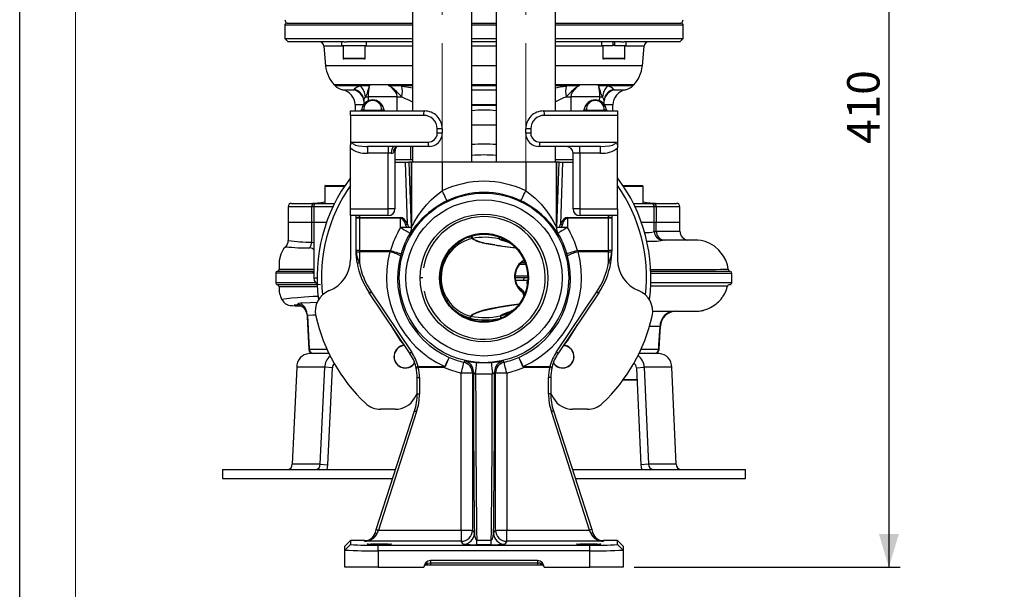
# Model space of a CAD drawing. Units: millimetres. Extents: x 0 to 420, y -1 to 297.
# Drawn here: x 0 to 88, y 69 to 120 of the extents above; entities that cross this region are included whole.
import ezdxf

# ---------------------------------------------------------------- set-up
doc = ezdxf.new("R2010")
doc.units = ezdxf.units.MM
doc.linetypes.add('CENTERX2', pattern=[20.32, 12.7, -2.54, 2.54, -2.54])
doc.layers.add('CARTIGLIO', color=5, linetype='Continuous')
doc.layers.add('TESTO', color=7, linetype='Continuous')
doc.styles.add('SLDTEXTSTYLE1', font='TXT', dxfattribs={"width": 0.7})
doc.dimstyles.new('SLDDIMSTYLE1', dxfattribs={"dimtxt": 2.910417, "dimasz": 3, "dimexe": 0, "dimexo": 0.0625, "dimgap": 0.727604, "dimtad": 1, "dimdec": 0, "dimlfac": 5, "dimrnd": 1e-09, "dimzin": 12, "dimdsep": 46, "dimtxsty": 'SLDTEXTSTYLE1', "dimsah": 1, "dimcen": 0.09, "dimadec": 0, "dimazin": 3, "dimtfac": 1, "dimtdec": 0, "dimtofl": 0, "dimtmove": 0, "dimatfit": 3, "dimfxl": 0, "dimfrac": 2, "dimtolj": 1, "dimtzin": 12, "dimarcsym": 0})

# ---------------------------------------------------------------- blocks, each defined once
blk = doc.blocks.new('_D_7')
at = {"layer": 'TESTO'}
for p, q in [((87.475, 152.61), (77.103, 152.61)), ((78.103, 152.61), (78.103, 70.61)), ((55.221, 70.61), (79.103, 70.61))]:
    blk.add_line(p, q, dxfattribs=at)
for points in [[(78.103, 152.61), (77.203, 149.61), (79.003, 149.61)], [(78.103, 70.61), (79.003, 73.61), (77.203, 73.61)]]:
    blk.add_solid(points, dxfattribs=at)
at = {"layer": 'TESTO', "insert": (74.352, 108.659), "char_height": 2.9104, "attachment_point": 1, "rotation": 90, "style": 'SLDTEXTSTYLE1'}
blk.add_mtext('410', dxfattribs=at)

msp = doc.modelspace()

# ---------------------------------------------------------------- linework, layer by layer
at = {"color": 7, "linetype": 'Continuous', "lineweight": 25}
for p, q in [((35.301, 171.828), (35.301, 111.61)), ((48.141, 111.61), (48.141, 171.829)), ((40.641, 107.01), (40.641, 171.61)), ((42.801, 171.61), (42.801, 107.01)), ((24.021, 119.51), (35.301, 119.51)), ((40.641, 119.51), (42.801, 119.51)), ((48.141, 119.51), (59.421, 119.51)), ((23.821, 119.31), (23.821, 118.11)), ((59.621, 118.11), (59.621, 119.31)), ((23.821, 118.11), (24.121, 117.81)), ((23.821, 118.11), (35.301, 118.11)), ((29.168, 117.81), (24.121, 117.81)), ((28.946, 117.49), (28.946, 117.81)), ((29.168, 117.81), (29.385, 117.81)), ((35.301, 117.81), (29.385, 117.81)), ((31.163, 117.49), (31.163, 117.81)), ((40.641, 118.11), (42.801, 118.11)), ((42.801, 117.81), (40.641, 117.81)), ((48.141, 118.11), (54.378, 118.11)), ((54.058, 117.81), (48.141, 117.81)), ((52.278, 117.81), (52.278, 117.49)), ((53.308, 117.81), (53.308, 117.49)), ((53.468, 117.49), (53.468, 117.81)), ((54.057, 117.81), (54.274, 117.81)), ((59.321, 117.81), (54.274, 117.81)), ((54.378, 118.11), (59.621, 118.11)), ((54.498, 117.49), (54.498, 117.81)), ((59.321, 117.81), (59.621, 118.11)), ((27.337, 117.445), (27.492, 115.666)), ((28.946, 117.49), (31.163, 117.49)), ((29.053, 117.49), (29.053, 116.35)), ((31.053, 116.35), (31.053, 117.49)), ((52.278, 117.49), (53.308, 117.49)), ((52.388, 117.49), (52.388, 116.35)), ((53.468, 117.49), (53.308, 117.49)), ((53.468, 117.49), (54.498, 117.49)), ((54.388, 116.35), (54.388, 117.49)), ((55.949, 115.666), (56.105, 117.445)), ((30.993, 116.29), (29.113, 116.29)), ((52.535, 116.29), (52.448, 116.29)), ((54.328, 116.29), (52.535, 116.29)), ((30.054, 113.525), (30.07, 113.559)), ((53.371, 113.559), (53.388, 113.525)), ((30.927, 112.523), (30.936, 112.22)), ((33.924, 112.892), (31.316, 112.892)), ((31.721, 112.551), (31.721, 112.61)), ((52.125, 112.892), (49.517, 112.892)), ((51.721, 112.551), (51.721, 112.61)), ((52.506, 112.224), (52.514, 112.521)), ((29.721, 111.61), (36.371, 111.61)), ((29.721, 111.21), (29.721, 111.61)), ((30.138, 112.175), (30.153, 111.61)), ((30.925, 111.61), (30.925, 111.668)), ((30.925, 111.668), (32.516, 111.668)), ((32.516, 111.61), (32.516, 111.668)), ((47.071, 111.61), (53.721, 111.61)), ((50.925, 111.61), (50.925, 111.668)), ((50.925, 111.668), (52.516, 111.668)), ((52.516, 111.61), (52.516, 111.668)), ((53.288, 111.61), (53.303, 112.175)), ((53.721, 111.61), (53.721, 111.21)), ((36.29, 111.21), (29.721, 111.21)), ((29.721, 111.21), (29.721, 108.564)), ((53.721, 111.21), (47.151, 111.21)), ((53.721, 111.21), (53.721, 108.564)), ((37.971, 110.01), (37.521, 110.01)), ((37.521, 109.61), (37.521, 110.01)), ((37.971, 110.01), (37.971, 109.61)), ((45.921, 110.01), (45.471, 110.01)), ((45.471, 109.61), (45.471, 110.01)), ((45.921, 110.01), (45.921, 109.61)), ((37.971, 109.61), (37.521, 109.61)), ((45.921, 109.61), (45.471, 109.61)), ((29.721, 108.3), (29.721, 108.564)), ((29.721, 102.81), (29.721, 108.3)), ((29.85, 108.81), (36.7, 108.81)), ((36.771, 108.41), (31.246, 108.41)), ((31.246, 108.41), (31.246, 107.81)), ((33.121, 108.41), (33.121, 107.81)), ((33.721, 108.065), (33.721, 102.81)), ((35.301, 108.41), (35.301, 107.01)), ((52.195, 108.41), (46.671, 108.41)), ((46.741, 108.81), (53.591, 108.81)), ((48.141, 107.01), (48.141, 108.41)), ((50.321, 107.81), (50.321, 108.41)), ((52.195, 107.81), (52.195, 108.41)), ((53.721, 108.564), (53.721, 108.3)), ((53.721, 102.81), (53.721, 108.3)), ((33.121, 107.81), (31.246, 107.81)), ((33.382, 107.81), (33.121, 107.81)), ((33.121, 102.81), (33.121, 107.81)), ((50.321, 107.81), (49.721, 107.81)), ((49.721, 102.81), (49.721, 107.81)), ((52.195, 107.81), (50.321, 107.81)), ((50.321, 107.81), (50.321, 102.81)), ((33.721, 107.01), (34.67, 107.01)), ((34.854, 101.431), (34.67, 107.01)), ((34.67, 107.01), (34.971, 107.01)), ((35.2, 107.01), (34.971, 107.01)), ((35.2, 101.139), (35.2, 107.01)), ((35.2, 107.01), (35.207, 107.01)), ((35.207, 107.01), (35.207, 101.139)), ((37.971, 107.01), (35.207, 107.01)), ((37.971, 107.01), (37.971, 104.437)), ((45.471, 107.01), (37.971, 107.01)), ((45.471, 107.01), (45.471, 104.437)), ((48.235, 107.01), (45.471, 107.01)), ((48.235, 101.139), (48.235, 107.01)), ((48.235, 107.01), (48.241, 107.01)), ((48.241, 107.01), (48.241, 101.139)), ((48.471, 107.01), (48.241, 107.01)), ((48.471, 107.01), (48.771, 107.01)), ((48.771, 107.01), (48.588, 101.431)), ((48.771, 107.01), (49.721, 107.01)), ((27.41, 104.83), (27.41, 103.31)), ((27.49, 104.91), (29.226, 104.91)), ((54.215, 104.91), (54.731, 104.91)), ((54.731, 104.91), (55.951, 104.91)), ((56.031, 103.31), (56.031, 104.83)), ((24.121, 103.01), (24.121, 101.61)), ((24.421, 103.31), (26.502, 103.31)), ((26.238, 101.61), (26.238, 103.01)), ((26.417, 103.01), (26.417, 101.61)), ((26.502, 103.31), (26.717, 103.31)), ((26.717, 103.31), (28.3, 103.31)), ((29.721, 102.81), (33.121, 102.81)), ((29.721, 102.21), (29.721, 102.81)), ((33.721, 102.81), (33.121, 102.81)), ((33.121, 102.21), (33.121, 102.81)), ((50.321, 102.81), (49.721, 102.81)), ((50.321, 102.81), (53.721, 102.81)), ((50.321, 102.81), (50.321, 102.21)), ((53.721, 102.81), (53.721, 102.21)), ((55.141, 103.31), (56.724, 103.31)), ((56.724, 103.31), (56.94, 103.31)), ((56.94, 103.31), (59.021, 103.31)), ((57.024, 101.61), (57.024, 103.01)), ((57.204, 103.01), (57.204, 101.61)), ((59.321, 101.61), (59.321, 103.01)), ((33.121, 102.21), (29.721, 102.21)), ((29.721, 102.21), (29.721, 98.26)), ((30.221, 101.97), (30.221, 102.21)), ((30.221, 99.068), (30.221, 101.97)), ((30.521, 101.97), (30.221, 101.97)), ((30.521, 102.048), (34.22, 102.048)), ((30.521, 102.048), (30.521, 101.97)), ((30.521, 101.97), (30.521, 99.068)), ((34.22, 101.97), (30.521, 101.97)), ((34.22, 102.048), (34.22, 101.97)), ((34.22, 101.139), (34.22, 101.97)), ((49.222, 101.97), (49.222, 102.048)), ((49.222, 102.048), (52.921, 102.048)), ((49.222, 101.97), (49.222, 101.139)), ((52.921, 101.97), (49.222, 101.97)), ((53.721, 102.21), (50.321, 102.21)), ((52.921, 101.97), (52.921, 102.048)), ((52.921, 99.068), (52.921, 101.97)), ((53.221, 101.97), (52.921, 101.97)), ((53.221, 102.21), (53.221, 101.97)), ((53.221, 101.97), (53.221, 99.068)), ((53.721, 102.21), (53.721, 98.26)), ((24.121, 101.61), (24.121, 99.974)), ((24.121, 101.61), (26.238, 101.61)), ((26.238, 99.824), (26.238, 101.61)), ((26.238, 101.61), (26.417, 101.61)), ((26.417, 101.61), (26.417, 96.61)), ((26.417, 101.61), (27.579, 101.61)), ((34.789, 101.139), (34.22, 101.139)), ((34.789, 101.139), (34.708, 101.354)), ((35.2, 101.139), (34.789, 101.139)), ((35.207, 101.139), (35.2, 101.139)), ((48.241, 101.139), (48.235, 101.139)), ((48.653, 101.139), (48.241, 101.139)), ((48.734, 101.354), (48.653, 101.139)), ((49.222, 101.139), (48.653, 101.139)), ((55.863, 101.61), (57.024, 101.61)), ((57.024, 100.799), (57.024, 101.61)), ((57.024, 101.61), (57.204, 101.61)), ((57.204, 100.81), (57.204, 101.61)), ((57.204, 101.61), (59.321, 101.61)), ((59.321, 100.81), (59.321, 101.61)), ((40.609, 100.341), (40.641, 100.348)), ((40.679, 100.152), (40.654, 100.146)), ((43.066, 100.129), (43.04, 100.135)), ((43.319, 100.059), (43.066, 100.129)), ((59.22, 100.01), (57.73, 100.01)), ((60.111, 100.01), (59.216, 100.01)), ((30.521, 99.068), (30.221, 99.068)), ((30.221, 99.012), (30.221, 99.068)), ((30.521, 99.068), (33.31, 99.068)), ((30.521, 99.068), (30.521, 98.952)), ((30.521, 98.952), (30.521, 97.975)), ((33.246, 98.952), (30.521, 98.952)), ((33.246, 98.952), (33.31, 99.068)), ((34.27, 98.787), (34.212, 98.583)), ((49.229, 98.583), (49.172, 98.787)), ((50.131, 99.068), (50.196, 98.952)), ((50.131, 99.068), (52.921, 99.068)), ((52.921, 98.952), (50.196, 98.952)), ((52.921, 98.952), (52.921, 99.068)), ((53.221, 99.068), (52.921, 99.068)), ((52.921, 97.975), (52.921, 98.952)), ((53.221, 99.068), (53.221, 99.012)), ((45.102, 98.01), (45.39, 98.01)), ((63.655, 97.384), (63.655, 97.384)), ((23.011, 97.022), (23.011, 96.197)), ((36.212, 96.61), (35.983, 96.61)), ((45.648, 96.61), (44.519, 96.61)), ((45.312, 96.41), (45.338, 96.61)), ((63.993, 96.21), (63.993, 97.016)), ((23.325, 95.81), (23.324, 95.81)), ((44.552, 96.41), (45.67, 96.41)), ((63.586, 95.86), (63.587, 95.86)), ((35.037, 89.888), (31.416, 95.257)), ((31.581, 95.345), (35.203, 89.977)), ((48.239, 89.977), (51.86, 95.345)), ((52.026, 95.257), (48.405, 89.888)), ((40.488, 92.982), (40.454, 92.99)), ((40.504, 93.183), (40.531, 93.176)), ((43.188, 93.2), (43.216, 93.207)), ((56.849, 93.61), (58.837, 93.61)), ((58.837, 93.61), (58.931, 93.61)), ((58.969, 93.61), (58.949, 93.61)), ((58.988, 93.61), (59.534, 93.61)), ((27.792, 89.81), (26.013, 89.81)), ((57.473, 89.81), (55.649, 89.81)), ((24.891, 88.578), (24.496, 79.863)), ((27.406, 88.578), (24.891, 88.578)), ((27.011, 79.863), (27.406, 88.578)), ((28.096, 88.536), (27.406, 88.578)), ((27.702, 79.821), (28.096, 88.536)), ((35.623, 88.531), (35.602, 88.619)), ((35.796, 88.644), (38.146, 88.644)), ((35.796, 88.644), (35.818, 88.575)), ((38.146, 88.575), (35.818, 88.575)), ((38.146, 88.575), (38.146, 88.644)), ((41.058, 89.013), (42.383, 89.013)), ((45.296, 88.644), (47.646, 88.644)), ((45.296, 88.644), (45.296, 88.575)), ((47.624, 88.575), (45.296, 88.575)), ((47.624, 88.575), (47.646, 88.644)), ((47.84, 88.619), (47.819, 88.531)), ((55.421, 88.536), (56.115, 88.578)), ((55.421, 88.536), (55.818, 79.821)), ((56.115, 88.578), (56.511, 79.863)), ((58.599, 88.578), (56.115, 88.578)), ((58.996, 79.863), (58.599, 88.578)), ((35.721, 87.651), (35.921, 87.651)), ((35.721, 86.196), (35.721, 87.651)), ((35.921, 87.651), (35.921, 86.196)), ((39.68, 73.947), (39.68, 88.056)), ((40.68, 88.056), (39.68, 88.056)), ((40.771, 88.175), (40.68, 88.056)), ((40.68, 88.056), (40.68, 73.947)), ((42.47, 87.964), (40.971, 87.964)), ((42.762, 88.056), (42.67, 88.175)), ((42.762, 73.947), (42.762, 88.056)), ((43.762, 88.056), (42.762, 88.056)), ((43.762, 88.056), (43.762, 73.947)), ((47.521, 86.196), (47.521, 87.651)), ((47.721, 87.651), (47.521, 87.651)), ((47.721, 87.651), (47.721, 86.196)), ((55.472, 87.41), (54.195, 87.41)), ((35.485, 85.81), (35.721, 86.217)), ((35.721, 86.196), (35.921, 86.196)), ((47.721, 86.196), (47.521, 86.196)), ((47.721, 86.217), (47.956, 85.81)), ((32.043, 74.009), (35.479, 84.661)), ((35.67, 84.6), (32.233, 73.947)), ((33.753, 84.81), (32.436, 84.81)), ((51.208, 73.947), (47.772, 84.6)), ((47.962, 84.661), (51.398, 74.009)), ((51.006, 84.81), (49.688, 84.81)), ((27.011, 79.863), (24.496, 79.863)), ((27.011, 79.863), (27.702, 79.821)), ((56.511, 79.863), (55.818, 79.821)), ((58.996, 79.863), (56.511, 79.863)), ((18.221, 79.389), (18.221, 78.589)), ((18.221, 79.389), (33.779, 79.389)), ((49.663, 79.389), (65.221, 79.389)), ((65.221, 78.589), (65.221, 79.389)), ((18.221, 78.589), (33.52, 78.589)), ((49.921, 78.589), (65.221, 78.589)), ((32.233, 73.947), (39.68, 73.947)), ((39.68, 73.947), (40.68, 73.947)), ((39.68, 73.947), (39.68, 72.948)), ((40.68, 73.947), (40.856, 73.683)), ((42.586, 73.683), (42.762, 73.947)), ((42.762, 73.947), (43.762, 73.947)), ((43.762, 72.948), (43.762, 73.947)), ((43.762, 73.947), (51.208, 73.947)), ((29.221, 72.51), (29.721, 73.01)), ((29.221, 72.164), (29.721, 72.664)), ((29.721, 73.01), (29.721, 72.664)), ((30.992, 73.01), (29.721, 73.01)), ((30.972, 72.948), (30.992, 73.01)), ((39.68, 72.948), (30.972, 72.948)), ((32.221, 72.098), (32.221, 72.598)), ((32.221, 72.598), (51.221, 72.598)), ((39.856, 72.683), (39.68, 72.948)), ((41.065, 72.644), (41.065, 73.051)), ((41.065, 73.051), (42.376, 73.051)), ((42.376, 72.644), (41.065, 72.644)), ((42.376, 72.644), (42.376, 73.051)), ((43.762, 72.948), (43.586, 72.683)), ((52.469, 72.948), (43.762, 72.948)), ((51.221, 72.098), (51.221, 72.598)), ((52.449, 73.01), (52.469, 72.948)), ((53.721, 73.01), (52.449, 73.01)), ((53.721, 72.664), (53.721, 73.01)), ((53.721, 73.01), (54.221, 72.51)), ((54.221, 72.164), (53.721, 72.664)), ((29.221, 72.164), (29.221, 72.51)), ((29.221, 70.61), (29.221, 72.164)), ((51.221, 72.098), (32.221, 72.098)), ((32.221, 72.098), (32.221, 70.61)), ((51.221, 70.61), (51.221, 72.098)), ((54.221, 72.51), (54.221, 72.164)), ((54.221, 72.164), (54.221, 70.61)), ((36.921, 70.81), (36.521, 70.81)), ((46.521, 71.21), (36.921, 71.21)), ((36.921, 71.21), (36.921, 71.01)), ((36.921, 71.01), (46.521, 71.01)), ((36.921, 71.01), (36.921, 70.81)), ((46.521, 70.81), (36.921, 70.81)), ((46.521, 71.21), (46.521, 71.01)), ((46.521, 71.01), (46.521, 70.81)), ((46.921, 70.81), (46.521, 70.81)), ((32.221, 70.61), (29.221, 70.61)), ((32.221, 70.61), (36.321, 70.61)), ((47.121, 70.61), (51.221, 70.61)), ((54.221, 70.61), (51.221, 70.61))]:
    msp.add_line(p, q, dxfattribs=at)
at = {"color": 8, "linetype": 'Continuous', "lineweight": 25}
for p, q in [((35.301, 119.31), (23.821, 119.31)), ((42.801, 119.31), (40.641, 119.31)), ((59.621, 119.31), (48.141, 119.31)), ((29.053, 117.445), (27.337, 117.445)), ((35.301, 117.445), (31.053, 117.445)), ((42.801, 117.445), (40.641, 117.445)), ((52.388, 117.445), (48.141, 117.445)), ((53.308, 117.54), (53.468, 117.54)), ((56.105, 117.445), (54.388, 117.445)), ((29.053, 116.35), (31.053, 116.35)), ((52.388, 116.35), (52.481, 116.35)), ((52.481, 116.35), (54.388, 116.35)), ((35.301, 115.666), (27.492, 115.666)), ((42.801, 115.666), (40.641, 115.666)), ((55.949, 115.666), (48.141, 115.666)), ((35.301, 113.962), (28.27, 113.962)), ((28.325, 113.902), (31.428, 113.902)), ((33.147, 113.902), (35.301, 113.902)), ((42.801, 113.962), (40.641, 113.962)), ((40.641, 113.902), (42.801, 113.902)), ((55.172, 113.962), (48.141, 113.962)), ((48.141, 113.902), (50.294, 113.902)), ((52.013, 113.902), (55.116, 113.902)), ((31.316, 112.892), (31.327, 112.517)), ((33.931, 111.61), (33.924, 112.892)), ((49.517, 112.892), (49.511, 111.61)), ((52.114, 112.525), (52.125, 112.892)), ((35.126, 107.21), (33.721, 107.21)), ((35.301, 107.218), (35.126, 107.21)), ((49.721, 107.21), (48.141, 107.21)), ((34.971, 107.01), (35.164, 101.139)), ((48.278, 101.139), (48.471, 107.01)), ((29.174, 104.83), (27.41, 104.83)), ((54.731, 104.83), (54.268, 104.83)), ((56.031, 104.83), (54.731, 104.83)), ((26.238, 103.01), (24.121, 103.01)), ((26.417, 103.01), (26.238, 103.01)), ((28.155, 103.01), (26.417, 103.01)), ((57.024, 103.01), (55.287, 103.01)), ((57.204, 103.01), (57.024, 103.01)), ((59.321, 103.01), (57.204, 103.01)), ((30.521, 102.21), (30.521, 102.048)), ((52.921, 102.048), (52.921, 102.21)), ((34.854, 101.431), (34.929, 101.139)), ((40.309, 100.245), (40.609, 100.341)), ((57.024, 100.81), (57.204, 100.81)), ((57.204, 100.81), (59.315, 100.81)), ((26.238, 99.824), (26.417, 99.768)), ((23.313, 97.41), (26.417, 97.41)), ((45.46, 97.81), (44.905, 97.81)), ((45.121, 98.098), (45.274, 98.2)), ((26.417, 97.039), (26.319, 97.022)), ((26.417, 96.61), (26.721, 96.61)), ((44.518, 96.81), (45.642, 96.81)), ((26.77, 95.81), (23.325, 95.81)), ((45.596, 96.284), (45.634, 96.284)), ((56.698, 96.21), (63.969, 96.21)), ((45.344, 95.252), (45.359, 95.165)), ((57.539, 92.246), (56.583, 92.246)), ((26.019, 90.199), (27.608, 90.199)), ((55.833, 90.199), (57.422, 90.199)), ((54.254, 87.49), (55.469, 87.49)), ((26.631, 79.392), (26.631, 79.389)), ((56.892, 79.389), (56.892, 79.392))]:
    msp.add_line(p, q, dxfattribs=at)
at = {"color": 8, "linetype": 'Continuous', "lineweight": 25, "flags": 128}
for points in [[(29.012, 113.513), (29.006, 113.513), (29.074, 113.513), (29.234, 113.513), (29.482, 113.512), (29.968, 113.512)], [(30.463, 113.371), (30.273, 113.462), (30.054, 113.525)], [(34.34, 113.841), (35.151, 113.726), (35.301, 113.701)], [(40.641, 113.513), (40.982, 113.513), (42.025, 113.513), (42.801, 113.513)], [(48.141, 113.701), (48.572, 113.77), (49.101, 113.841)], [(52.98, 113.373), (53.168, 113.462), (53.388, 113.525)], [(53.474, 113.512), (53.833, 113.512), (54.111, 113.513), (54.309, 113.513), (54.417, 113.513), (54.43, 113.513)], [(52.505, 112.521), (52.504, 112.638), (52.365, 112.888)], [(30.902, 112.17), (30.577, 112.172), (30.355, 112.173), (30.21, 112.174), (30.142, 112.175), (30.147, 112.175)], [(42.801, 112.174), (42.024, 112.175), (41.049, 112.175), (40.641, 112.174)], [(53.294, 112.175), (53.283, 112.175), (53.188, 112.174), (53.015, 112.173), (52.757, 112.171), (52.531, 112.17)], [(40.641, 110.369), (41.984, 110.364), (42.692, 110.37), (42.801, 110.369)], [(48.512, 101.139), (48.54, 101.248), (48.588, 101.431)], [(43.073, 100.297), (43.072, 100.293), (43.065, 100.258), (43.058, 100.224), (43.052, 100.195), (43.047, 100.171), (43.043, 100.152), (43.041, 100.14), (43.04, 100.135)], [(43.103, 100.285), (43.095, 100.251), (43.087, 100.218), (43.08, 100.189), (43.075, 100.164), (43.07, 100.146), (43.068, 100.134), (43.066, 100.129)], [(43.356, 100.18), (43.356, 100.178), (43.346, 100.146), (43.337, 100.117), (43.329, 100.093), (43.324, 100.076), (43.32, 100.064), (43.319, 100.059)], [(56.119, 100.699), (56.292, 100.692), (56.586, 100.699), (56.815, 100.725), (56.958, 100.761), (57.022, 100.795), (57.018, 100.799)], [(26.417, 99.123), (26.307, 99.249), (26.07, 99.312)], [(38.959, 99.221), (38.954, 99.226), (38.945, 99.235), (38.932, 99.249), (38.914, 99.267), (38.893, 99.288), (38.871, 99.311)], [(56.672, 97.376), (56.857, 97.376), (57.95, 97.377), (58.942, 97.378), (59.846, 97.378), (60.657, 97.379), (61.384, 97.38), (62.015, 97.38), (62.548, 97.381), (62.98, 97.382), (63.307, 97.382), (63.53, 97.383), (63.649, 97.384), (63.655, 97.384)], [(26.319, 97.022), (25.869, 97.022), (25.105, 97.022), (24.454, 97.022), (23.906, 97.022), (23.487, 97.022), (23.195, 97.022), (23.039, 97.022), (23.013, 97.022), (23.02, 97.022)], [(63.976, 97.016), (63.986, 97.016), (63.856, 97.016), (63.55, 97.016), (63.075, 97.015), (62.452, 97.015), (61.675, 97.015), (60.727, 97.014), (59.635, 97.014), (58.32, 97.014), (56.838, 97.013), (56.68, 97.013)], [(23.014, 96.197), (23.012, 96.197), (23.167, 96.197), (23.35, 96.197), (23.605, 96.197), (24.049, 96.197), (24.614, 96.197), (25.316, 96.197), (26.135, 96.197), (26.591, 96.197)], [(26.731, 96.062), (26.722, 96.075), (26.712, 96.093)], [(44.697, 95.92), (44.853, 95.809), (45.137, 95.534)], [(63.587, 95.86), (63.595, 95.86), (63.496, 95.86), (63.245, 95.86), (62.846, 95.86), (62.3, 95.86), (61.603, 95.86), (60.775, 95.86), (59.821, 95.86), (58.845, 95.86), (57.752, 95.86), (56.701, 95.86), (56.698, 95.86)], [(23.567, 94.658), (23.576, 94.69), (23.723, 94.729), (24.011, 94.768), (24.432, 94.812), (24.954, 94.857), (25.59, 94.905), (26.362, 94.956), (26.825, 94.984)], [(45.31, 95.03), (45.268, 95.101), (45.226, 95.284)], [(25.231, 94.368), (26.088, 94.402), (26.741, 94.425)], [(38.491, 94.605), (38.486, 94.601), (38.475, 94.593), (38.459, 94.582), (38.438, 94.568), (38.414, 94.552), (38.387, 94.534)], [(44.847, 94.254), (43.961, 94.128), (43.047, 93.981), (42.249, 93.831), (41.599, 93.678), (41.01, 93.485), (40.638, 93.294), (40.504, 93.183)], [(40.531, 93.176), (40.729, 93.321), (41.041, 93.471), (41.554, 93.645), (42.253, 93.816), (43.087, 93.976), (44.22, 94.157), (44.84, 94.242)], [(25.847, 93.221), (25.831, 93.223), (25.823, 93.21), (25.822, 93.178)], [(26.601, 93.261), (26.35, 93.249), (25.847, 93.221)], [(40.454, 92.99), (39.942, 93.164), (39.649, 93.315)], [(43.818, 93.29), (43.818, 93.292), (43.804, 93.323), (43.791, 93.35), (43.781, 93.373), (43.773, 93.39), (43.768, 93.401), (43.766, 93.405)], [(57.566, 92.287), (57.566, 92.274), (57.539, 92.246)], [(25.989, 90.187), (25.989, 90.188), (25.998, 90.193), (26.019, 90.199)], [(57.422, 90.199), (57.444, 90.193), (57.452, 90.188), (57.453, 90.187)]]:
    msp.add_lwpolyline(points, dxfattribs=at)
at = {"color": 7, "linetype": 'Continuous', "lineweight": 25, "flags": 128}
for points in [[(29.968, 113.512), (30.028, 113.515), (30.054, 113.525)], [(30.459, 113.364), (30.524, 113.325), (30.575, 113.283)], [(31.428, 113.902), (31.427, 113.899), (31.368, 113.727), (31.261, 113.347), (31.179, 113.104), (31.077, 112.888)], [(33.924, 112.892), (33.883, 113.14), (33.782, 113.342), (33.397, 113.736), (33.147, 113.902)], [(34.341, 112.888), (34.098, 113.104), (33.871, 113.347), (33.431, 113.727), (33.153, 113.899), (33.147, 113.902)], [(50.294, 113.902), (50.288, 113.899), (50.01, 113.727), (49.57, 113.347), (49.343, 113.104), (49.1, 112.888)], [(50.294, 113.902), (50.044, 113.736), (49.659, 113.342), (49.545, 113.097), (49.517, 112.892)], [(52.365, 112.888), (52.263, 113.104), (52.18, 113.347), (52.074, 113.727), (52.014, 113.899), (52.013, 113.902)], [(52.867, 113.283), (52.89, 113.305), (52.985, 113.365)], [(53.388, 113.525), (53.414, 113.515), (53.474, 113.512)], [(30.925, 111.668), (30.888, 111.672), (30.871, 111.676), (30.823, 111.689), (30.773, 111.714), (30.743, 111.741), (30.735, 111.776)], [(32.707, 111.776), (32.695, 111.737), (32.656, 111.706), (32.605, 111.685), (32.554, 111.672), (32.516, 111.668)], [(50.925, 111.668), (50.888, 111.672), (50.871, 111.676), (50.823, 111.689), (50.773, 111.714), (50.743, 111.741), (50.735, 111.776)], [(52.707, 111.776), (52.695, 111.737), (52.656, 111.706), (52.605, 111.685), (52.554, 111.672), (52.516, 111.668)], [(29.85, 108.81), (29.858, 108.764), (29.873, 108.733), (29.955, 108.65), (30.171, 108.545), (30.437, 108.476), (31.141, 108.411), (31.246, 108.41)], [(33.644, 108.41), (33.544, 108.364), (33.459, 108.234), (33.402, 108.039), (33.382, 107.81)], [(33.721, 108.065), (33.686, 107.961), (33.607, 107.876)], [(52.195, 108.41), (53.005, 108.476), (53.27, 108.545), (53.486, 108.65), (53.568, 108.733), (53.587, 108.776), (53.591, 108.81)], [(35.207, 101.139), (35.248, 101.217), (35.342, 101.397), (35.461, 101.618), (35.774, 102.148), (36.162, 102.711), (36.542, 103.182), (36.974, 103.638), (37.449, 104.058), (37.971, 104.437)], [(38.403, 103.535), (38.392, 103.556), (38.367, 103.61), (38.326, 103.695), (38.272, 103.807), (38.207, 103.943), (38.133, 104.097), (38.054, 104.264), (37.971, 104.437)], [(45.039, 103.535), (45.049, 103.556), (45.075, 103.61), (45.115, 103.695), (45.169, 103.807), (45.234, 103.943), (45.308, 104.097), (45.388, 104.264), (45.471, 104.437)], [(45.471, 104.437), (45.7, 104.281), (46.319, 103.777), (46.862, 103.225), (47.332, 102.64), (47.724, 102.057), (47.936, 101.697), (48.109, 101.378), (48.232, 101.143), (48.235, 101.139)], [(34.22, 101.139), (34.384, 101.04), (34.542, 100.944), (34.688, 100.856), (34.817, 100.778), (34.924, 100.714), (35.004, 100.665), (35.055, 100.635), (35.075, 100.622)], [(49.222, 101.139), (49.058, 101.04), (48.899, 100.944), (48.753, 100.856), (48.624, 100.778), (48.518, 100.714), (48.438, 100.665), (48.386, 100.635), (48.366, 100.622)], [(40.654, 100.146), (40.652, 100.153), (40.649, 100.166), (40.645, 100.184), (40.639, 100.209), (40.633, 100.238), (40.625, 100.27), (40.618, 100.305), (40.609, 100.341)], [(40.641, 100.348), (40.648, 100.311), (40.655, 100.276), (40.661, 100.243), (40.667, 100.214), (40.672, 100.19), (40.675, 100.171), (40.678, 100.158), (40.679, 100.152)], [(44.037, 99.737), (43.569, 99.97), (43.319, 100.059)], [(63.668, 97.385), (63.668, 97.388), (63.588, 97.787), (63.442, 98.203), (63.254, 98.565), (62.833, 99.107), (62.426, 99.455), (62.006, 99.705), (61.603, 99.867), (61.24, 99.958), (60.93, 100), (60.679, 100.01), (60.489, 100.01), (60.357, 100.01), (60.314, 100.01), (60.274, 100.01), (60.236, 100.01), (60.198, 100.01), (60.087, 100.01), (60.017, 100.01)], [(23.907, 99.409), (23.714, 99.209), (23.455, 98.749), (23.319, 98.182), (23.312, 97.41)], [(41.921, 99.705), (42.279, 99.636), (42.681, 99.569)], [(42.681, 99.58), (42.295, 99.646), (41.95, 99.713)], [(43.74, 99.89), (43.811, 99.861), (43.971, 99.779)], [(30.221, 98.98), (30.221, 99), (30.221, 99.005), (30.221, 99.007), (30.221, 99.007), (30.221, 99.007)], [(30.324, 97.964), (30.23, 98.774), (30.221, 98.98)], [(33.31, 99.068), (33.494, 99.014), (33.672, 98.962), (33.835, 98.914), (33.98, 98.872), (34.099, 98.837), (34.189, 98.811), (34.247, 98.794), (34.27, 98.787)], [(50.131, 99.068), (49.947, 99.014), (49.77, 98.962), (49.606, 98.914), (49.462, 98.872), (49.342, 98.837), (49.252, 98.811), (49.195, 98.794), (49.172, 98.787)], [(45.143, 98.062), (45.154, 98.073), (45.285, 98.173)], [(23.17, 97.216), (23.163, 97.216), (23.189, 97.216), (23.342, 97.216), (23.633, 97.216), (24.207, 97.216), (24.999, 97.216), (25.995, 97.216), (26.442, 97.216)], [(56.676, 97.211), (57.264, 97.211), (58.439, 97.212), (59.495, 97.212), (60.567, 97.212), (61.5, 97.212), (62.287, 97.212), (62.915, 97.212), (63.381, 97.213), (63.685, 97.213), (63.821, 97.213), (63.812, 97.213)], [(26.809, 96.003), (26.26, 96.003), (25.468, 96.003), (24.787, 96.003), (24.205, 96.003), (23.75, 96.003), (23.501, 96.003), (23.32, 96.003), (23.207, 96.003), (23.162, 96.003), (23.163, 96.003)], [(59.508, 93.61), (59.838, 93.61), (60.393, 93.61), (60.786, 93.615), (61.058, 93.635), (61.238, 93.66), (61.3, 93.671), (61.345, 93.68), (61.363, 93.684), (61.37, 93.686), (61.377, 93.687), (61.379, 93.688), (61.382, 93.689), (61.391, 93.691), (61.397, 93.692), (61.409, 93.695), (61.431, 93.701), (61.468, 93.71), (61.532, 93.728), (61.642, 93.762), (61.82, 93.828), (62.082, 93.949), (62.368, 94.121), (62.576, 94.276), (62.685, 94.369), (62.796, 94.473), (63.018, 94.715), (63.125, 94.853), (63.155, 94.896), (63.2, 94.961), (63.322, 95.165), (63.468, 95.468), (63.596, 95.857)], [(45.226, 95.284), (45.187, 95.308), (44.931, 95.508)], [(23.555, 94.658), (23.734, 94.421), (23.892, 94.294), (23.949, 94.26), (23.986, 94.24), (24.034, 94.218), (24.079, 94.199), (24.149, 94.176), (24.316, 94.14), (24.504, 94.12), (24.743, 94.106), (25.047, 94.091), (25.37, 94.078)], [(25.219, 94.196), (25.144, 94.193), (25.023, 94.226), (25.003, 94.287), (25.073, 94.341), (25.231, 94.368)], [(25.149, 94.194), (25.149, 94.194), (25.173, 94.187), (25.262, 94.149), (25.363, 94.084), (25.48, 93.98), (25.606, 93.824), (25.715, 93.627), (25.791, 93.393), (25.817, 93.177)], [(43.766, 93.405), (44.27, 93.687), (44.42, 93.806)], [(25.821, 93.178), (25.86, 92.471), (25.989, 90.187)], [(25.847, 93.221), (26.017, 90.234), (26.019, 90.199)], [(40.504, 93.183), (40.502, 93.176), (40.499, 93.163), (40.494, 93.144), (40.488, 93.12), (40.48, 93.092), (40.472, 93.06), (40.463, 93.025), (40.454, 92.99)], [(40.531, 93.176), (40.529, 93.169), (40.526, 93.156), (40.522, 93.137), (40.517, 93.113), (40.51, 93.084), (40.503, 93.052), (40.496, 93.018), (40.488, 92.982)], [(43.188, 93.2), (43.19, 93.194), (43.192, 93.182), (43.197, 93.163), (43.202, 93.139), (43.209, 93.11), (43.217, 93.077), (43.225, 93.042), (43.233, 93.005)], [(43.216, 93.207), (43.596, 93.333), (43.766, 93.405)], [(43.268, 93.014), (43.258, 93.05), (43.249, 93.085), (43.24, 93.118), (43.232, 93.147), (43.226, 93.171), (43.221, 93.189), (43.218, 93.201), (43.216, 93.207)], [(44.241, 93.67), (44.089, 93.575), (43.989, 93.525), (43.997, 93.529)], [(57.422, 90.199), (57.446, 90.606), (57.539, 92.246)], [(57.453, 90.187), (57.485, 90.764), (57.571, 92.287)], [(34.554, 90.554), (34.58, 90.556), (34.586, 90.556)], [(48.847, 90.544), (49.107, 90.495), (49.354, 90.375)], [(48.855, 90.556), (48.873, 90.555), (48.888, 90.554)], [(35.623, 88.531), (35.626, 88.532), (35.638, 88.534), (35.656, 88.538), (35.68, 88.544), (35.709, 88.551), (35.743, 88.558), (35.78, 88.566), (35.818, 88.575)], [(38.146, 88.644), (38.177, 88.647), (38.195, 88.652), (38.202, 88.657), (38.207, 88.663)], [(39.68, 88.056), (39.724, 88.242), (39.767, 88.422), (39.807, 88.588), (39.842, 88.734), (39.871, 88.856), (39.892, 88.947), (39.906, 89.005), (39.912, 89.028)], [(39.912, 89.028), (39.929, 89.053), (39.996, 89.149)], [(43.445, 89.149), (43.477, 89.103), (43.53, 89.028)], [(43.762, 88.056), (43.717, 88.242), (43.674, 88.422), (43.635, 88.588), (43.6, 88.734), (43.571, 88.856), (43.549, 88.947), (43.535, 89.005), (43.53, 89.028)], [(45.235, 88.663), (45.237, 88.66), (45.243, 88.654), (45.251, 88.65), (45.274, 88.645), (45.296, 88.644)], [(47.819, 88.531), (47.815, 88.532), (47.804, 88.534), (47.786, 88.538), (47.762, 88.544), (47.732, 88.551), (47.698, 88.558), (47.662, 88.566), (47.624, 88.575)], [(35.479, 84.661), (35.483, 84.66), (35.494, 84.657), (35.511, 84.651), (35.535, 84.643), (35.564, 84.634), (35.597, 84.623), (35.632, 84.612), (35.67, 84.6)], [(47.962, 84.661), (47.959, 84.66), (47.948, 84.657), (47.93, 84.651), (47.906, 84.643), (47.878, 84.634), (47.845, 84.623), (47.809, 84.612), (47.772, 84.6)], [(27.617, 79.389), (27.672, 79.584), (27.702, 79.821)], [(55.818, 79.821), (55.847, 79.584), (55.903, 79.389)], [(31.934, 73.67), (31.97, 73.781), (32.006, 73.894), (32.043, 74.009)], [(31.934, 73.67), (31.94, 73.679), (31.953, 73.685), (31.971, 73.688), (31.995, 73.689), (32.023, 73.687), (32.055, 73.682), (32.089, 73.675), (32.124, 73.665)], [(32.043, 74.009), (32.047, 74.007), (32.057, 74.004), (32.075, 73.998), (32.099, 73.991), (32.128, 73.981), (32.16, 73.971), (32.196, 73.959), (32.233, 73.947)], [(32.233, 73.947), (32.196, 73.852), (32.16, 73.758), (32.124, 73.665)], [(40.856, 73.683), (40.876, 73.441), (40.913, 73.273), (40.957, 73.156), (41.008, 73.081), (41.026, 73.066), (41.049, 73.054), (41.065, 73.051)], [(42.376, 73.051), (42.392, 73.054), (42.41, 73.062), (42.436, 73.083), (42.492, 73.173), (42.559, 73.393), (42.583, 73.618), (42.586, 73.683)], [(51.398, 74.009), (51.395, 74.007), (51.384, 74.004), (51.366, 73.998), (51.343, 73.991), (51.314, 73.981), (51.281, 73.971), (51.245, 73.959), (51.208, 73.947)], [(51.317, 73.665), (51.281, 73.758), (51.245, 73.852), (51.208, 73.947)], [(51.508, 73.67), (51.501, 73.679), (51.489, 73.685), (51.47, 73.688), (51.446, 73.689), (51.418, 73.687), (51.387, 73.682), (51.353, 73.675), (51.317, 73.665)], [(51.398, 74.009), (51.435, 73.894), (51.472, 73.781), (51.508, 73.67)], [(36.665, 70.993), (36.841, 71.008), (36.921, 71.01)], [(46.521, 71.01), (46.729, 70.998), (46.776, 70.993)]]:
    msp.add_lwpolyline(points, dxfattribs=at)
at = {"color": 7, "linetype": 'Continuous', "lineweight": 25}
for radius in [7.615, 7.016, 5.738, 4, 3.927]:
    msp.add_circle((41.721, 96.61), radius, dxfattribs=at)
for centre, radius, start, end in [((24.121, 119.81), 0.3, 180, 270), ((24.021, 119.31), 0.2, 90, 180), ((59.321, 119.81), 0.3, 270, 0), ((59.421, 119.31), 0.2, 0, 90), ((26.938, 117.41), 0.4, 5, 90), ((56.503, 117.41), 0.4, 90, 175), ((29.113, 116.35), 0.06, 180, 270), ((30.993, 116.35), 0.06, 270, 0), ((52.448, 116.35), 0.06, 180, 270), ((54.328, 116.35), 0.06, 270, 0), ((30.282, 115.91), 2.8, 185, 224.06435), ((53.16, 115.91), 2.8, 315.93565, 355), ((27.12, 112.85), 1.6, 41.13347, 44.06435), ((29.229, 114.692), 1.2, 221.13347, 259.54956), ((28.739, 112.138), 1.4, 1.56304, 78.76531), ((30.696, 113.016), 0.829, 95.916, 139.05055), ((29.927, 112.522), 0.999, 359.98928, 49.95471), ((31.576, 106.471), 7.432, 91.13938, 97.46097), ((29.552, 112.733), 1.532, 5.78336, 46.28367), ((34.634, 113.036), 3.32, 164.87893, 182.49316), ((32.803, 95.619), 18.286, 85.17918, 88.92259), ((31.817, 113.361), 2.568, 349.3761, 10.76435), ((51.624, 113.361), 2.568, 169.23565, 190.6239), ((50.638, 95.619), 18.286, 91.07741, 94.82082), ((48.81, 113.036), 3.318, 357.5011, 15.12681), ((51.865, 106.471), 7.432, 82.53903, 88.86062), ((53.89, 112.733), 1.532, 133.71633, 174.21664), ((53.508, 112.534), 0.987, 130.18346, 180.74246), ((52.791, 113.105), 0.737, 38.09982, 86.93363), ((54.703, 112.138), 1.4, 101.22309, 178.59101), ((54.212, 114.692), 1.2, 280.4423, 318.86653), ((56.321, 112.85), 1.6, 135.93565, 138.86653), ((31.721, 111.61), 1, 90, 170.40593), ((31.721, 111.751), 0.8, 90, 185.94383), ((30.557, 151.05), 38.166, 270.77924, 271.13945), ((31.721, 111.61), 1, 9.59407, 90), ((31.721, 111.751), 0.8, 354.05617, 90), ((34.58, 159.324), 46.437, 269.19063, 269.70493), ((48.861, 159.324), 46.437, 270.29507, 270.80937), ((51.721, 111.61), 1, 90, 170.40593), ((51.721, 111.751), 0.8, 90, 185.94383), ((51.721, 111.61), 1, 9.59407, 90), ((51.721, 111.751), 0.8, 354.05617, 90), ((52.884, 151.05), 38.166, 268.86055, 269.22076), ((30.538, 111.81), 0.2, 270, 350.40593), ((32.904, 111.81), 0.2, 189.59407, 270), ((36.846, 111.306), 0.564, 147.37662, 189.79171), ((36.371, 110.01), 1.6, 359.99999, 90.00002), ((41.735, 99.979), 12.135, 84.96029, 95.17258), ((47.071, 110.01), 1.6, 89.99998, 180.00001), ((46.596, 111.306), 0.564, 350.20829, 32.62338), ((50.538, 111.81), 0.2, 270, 350.40593), ((52.904, 111.81), 0.2, 189.59407, 270), ((36.305, 109.994), 1.216, 0.73158, 90.71888), ((47.136, 109.994), 1.215, 89.27456, 179.27498), ((36.71, 109.62), 0.81, 269.2752, 359.27437), ((36.771, 109.61), 1.2, 269.9999, 0.00012), ((46.671, 109.61), 1.2, 179.99986, 270.00012), ((46.731, 109.62), 0.81, 180.7318, 270.71863), ((30.229, 108.453), 0.52, 136.73701, 167.669), ((31.09, 109.943), 2.14, 230.2091, 274.18997), ((34.122, 108.113), 0.4, 124.88494, 185.98956), ((337.942, 107.173), 302.816, 179.76595, 179.993), ((37.32, 108.713), 0.628, 171.11995, 208.87501), ((46.121, 108.713), 0.628, 331.12499, 8.88005), ((49.121, 107.81), 0.6, 0, 90), ((52.352, 109.941), 2.137, 265.78126, 309.81968), ((53.207, 108.45), 0.527, 12.5261, 43.06789), ((33.393, 108.186), 0.377, 268.31853, 304.48323), ((41.721, 96.61), 15, 143.1301, 187.51133), ((41.721, 96.61), 8.679, 64.40021, 115.59979), ((41.721, 96.61), 15, 352.48867, 36.8699), ((27.49, 104.83), 0.08, 90, 180), ((55.951, 104.83), 0.08, 0, 90), ((42.302, 95.724), 8.73, 116.5282, 145.87143), ((41.721, 96.61), 7.679, 64.40021, 115.59979), ((41.311, 95.92), 8.478, 33.68289, 63.91748), ((24.421, 103.01), 0.3, 90, 180), ((26.163, 108.81), 5.5, 270, 283.10832), ((26.521, 103.027), 0.284, 93.89599, 183.42667), ((26.717, 103.01), 0.3, 90, 180), ((33.121, 102.81), 0.6, 270, 0), ((50.321, 102.81), 0.6, 180, 270), ((57.279, 108.81), 5.5, 256.89168, 270), ((56.724, 103.01), 0.3, 0, 90), ((56.921, 103.027), 0.284, 356.57333, 86.10401), ((59.021, 103.01), 0.3, 0, 90), ((30.451, 101.7), 0.355, 78.63167, 130.3899), ((41.721, 96.61), 5.509, 192.3436, 170.39828), ((52.991, 101.7), 0.355, 49.6101, 101.36833), ((41.721, 96.61), 8.762, 148.87544, 163.71003), ((35.34, 100.337), 1.197, 113.97689, 121.91353), ((34.261, 101.104), 0.947, 329.378, 2.09146), ((49.181, 101.104), 0.947, 177.90854, 210.622), ((48.101, 100.337), 1.197, 58.08647, 66.02311), ((41.721, 96.61), 8.762, 16.28997, 31.12456), ((41.721, 96.61), 7.763, 148.87544, 163.71003), ((41.444, 96.685), 3.55, 102.86042, 134.41674), ((42.446, 103.249), 3.583, 239.97789, 261.5626), ((41.815, 94.1), 6.158, 78.527, 100.63153), ((42.552, 103.513), 3.847, 240.86993, 260.99651), ((41.721, 96.61), 7.763, 16.28997, 31.12456), ((57.811, 100.793), 0.785, 179.57578, 264.31237), ((57.959, 100.764), 0.757, 176.57331, 266.10402), ((60.112, 100.796), 0.786, 179.08314, 265.12203), ((23.439, 99.925), 0.681, 312.0926, 3.94189), ((25.363, 99.827), 0.875, 323.94763, 359.79477), ((41.5, 96.632), 3.628, 134.4657, 213.97071), ((26.721, 98.26), 3, 291.56218, 0), ((31.273, 99.07), 1.054, 183.15387, 184.74513), ((30.421, 99.012), 0.2, 180, 181.33887), ((30.225, 98.98), 0.00401, 133.06935, 177.89493), ((32.825, 99.205), 2.611, 184.87049, 208.08128), ((30.458, 99.809), 0.859, 254.09233, 274.18152), ((32.832, 96.42), 2.566, 57.4524, 80.72413), ((41.723, 96.584), 7.772, 165.09939, 246.29562), ((41.718, 96.584), 7.772, 293.70349, 14.9015), ((50.609, 96.42), 2.566, 99.27587, 122.5476), ((52.983, 99.809), 0.859, 265.81848, 285.90767), ((50.621, 99.203), 2.607, 331.89916, 355.14906), ((46.223, 99.171), 7, 350.07052, 358.43762), ((51.859, 99.091), 1.364, 355.43568, 356.66532), ((53.216, 98.98), 0.00401, 2.10507, 46.93065), ((46.609, 99.161), 6.613, 358.43151, 358.66822), ((53.021, 99.012), 0.2, 358.66113, 0), ((56.721, 98.26), 3, 180, 248.43782), ((23.111, 97.41), 0.2, 286.78648, 0.08931), ((30.397, 98.406), 0.448, 260.59205, 286.04077), ((37.219, 99.171), 7, 189.92936, 214), ((37.219, 99.148), 6.8, 189.92936, 214), ((46.27, 96.712), 1.8, 129.64402, 221.96302), ((46.26, 96.714), 1.744, 129.65956, 220.83977), ((46.223, 99.148), 6.8, 326, 350.07064), ((46.223, 99.171), 7, 326, 350.07064), ((53.044, 98.406), 0.448, 253.95923, 279.40795), ((63.867, 97.41), 0.2, 186.46171, 254.01984), ((23.211, 97.022), 0.2, 102.15128, 180.38128), ((27.017, 96.61), 0.6, 180, 270), ((63.788, 97.022), 0.19, 358.37589, 62.01327), ((23.211, 96.197), 0.2, 180.10847, 256.21971), ((23.112, 95.81), 0.2, 0.59055, 74.95126), ((25.461, 95.67), 2.154, 176.29056, 208.12555), ((45.713, 96.181), 0.155, 138.77869, 227.91343), ((63.792, 95.81), 0.2, 89.65962, 166.10989), ((63.793, 96.21), 0.2, 270.29986, 1.10504), ((28.558, 93.61), 2, 111.56218, 192.83959), ((31.27, 95.728), 0.494, 287.17961, 309.14738), ((44.885, 95.571), 0.0778, 306.39965, 339.75967), ((42.379, 92.614), 3.904, 43.15794, 48.64032), ((45.055, 95.661), 0.151, 230.43312, 302.93999), ((44.787, 95.059), 0.59, 19.16565, 53.63349), ((45.383, 95.63), 0.379, 245.58903, 264.1574), ((52.172, 95.728), 0.494, 230.85262, 252.82039), ((54.883, 93.61), 2, 347.16041, 68.43782), ((25.564, 82.042), 12.157, 91.68012, 94.2127), ((24.411, 93.19), 1.436, 1.23626, 55.16606), ((41.386, 96.566), 3.497, 214.11959, 255.38461), ((41.721, 96.61), 15.5, 192.83959, 226.54593), ((41.808, 99.098), 6.257, 257.81636, 283.16665), ((41.807, 99.086), 6.046, 257.81306, 283.20691), ((41.721, 96.61), 15.5, 313.45407, 347.16041), ((58.888, 92.262), 1.349, 92.17656, 180.66313), ((58.969, 92.21), 1.4, 90.00692, 176.91865), ((34.65, 89.539), 1.02, 95.40287, 326.1552), ((34.65, 89.539), 1.007, 94.7161, 326.09124), ((48.792, 89.539), 1.02, 213.8448, 84.59713), ((48.792, 89.539), 1.007, 213.29854, 56.09124), ((26.101, 88.602), 1.211, 94.19203, 181.15779), ((26.388, 90.21), 0.4, 183.25082, 270), ((26.404, 90.194), 0.385, 179.2199, 267.69564), ((28.761, 88.54), 1.356, 129.34004, 178.42077), ((34.891, 90.359), 0.494, 287.18026, 309.14672), ((31.721, 87.651), 4, 14.00219, 34), ((31.721, 87.628), 4.2, 14.00219, 34), ((43.743, 86.464), 5.957, 149.71394, 158.32784), ((62.406, 78.279), 26.306, 154.82687, 156.77425), ((41.721, 96.61), 7.794, 246.38805, 256.57981), ((41.721, 96.61), 7.794, 283.42019, 293.61195), ((41.046, 87.12), 4.464, 20.22795, 31.73026), ((27.028, 80.972), 19.737, 22.90163, 25.49725), ((51.721, 87.628), 4.2, 146, 165.99781), ((51.721, 87.651), 4, 146, 165.99781), ((48.55, 90.359), 0.494, 230.85328, 252.81974), ((54.79, 88.552), 1.325, 1.11564, 54.43955), ((57.038, 90.194), 0.385, 272.30436, 0.7801), ((57.053, 90.21), 0.4, 270, 356.74918), ((57.387, 88.6), 1.213, 358.94985, 85.93318), ((28.621, 88.521), 0.525, 132.18361, 178.33895), ((35.642, 89.066), 0.449, 264.85763, 290.01171), ((31.721, 87.651), 4, 0, 12.70831), ((31.721, 87.651), 4.2, 0, 12.70831), ((38.093, 88.721), 0.155, 289.84294, 333.82129), ((41.721, 96.61), 8.794, 246.01432, 256.57981), ((36.167, 83.971), 5.116, 66.19699, 66.50819), ((39.679, 88.055), 1, 0.02938, 76.56427), ((42.149, 101.673), 12.708, 260.24802, 265.07609), ((39.771, 88.175), 1, 0.02954, 76.97007), ((-21.081, 93.634), 62.311, 354.77988, 355.74706), ((36.022, 142.6), 53.964, 276.76963, 277.90626), ((104.523, 93.634), 62.311, 184.25294, 185.22012), ((43.671, 88.175), 1, 103.02993, 179.97046), ((43.762, 88.055), 1, 103.43573, 179.97062), ((41.721, 96.61), 8.794, 283.42019, 293.98568), ((47.274, 83.971), 5.116, 113.49181, 113.80301), ((45.348, 88.721), 0.155, 206.20173, 250.13404), ((51.721, 87.651), 4.2, 167.29169, 180), ((47.799, 89.066), 0.449, 249.98829, 275.14237), ((51.721, 87.651), 4, 167.29169, 180), ((54.914, 88.527), 0.508, 1.04503, 56.32557), ((41.265, 88.444), 0.562, 208.50142, 238.48194), ((42.178, 88.442), 0.559, 301.43696, 331.57967), ((30.721, 86.196), 5, 342.1213, 0), ((30.721, 86.196), 5.2, 342.1213, 0), ((52.721, 86.196), 5.2, 180, 197.8787), ((52.721, 86.196), 5, 180, 197.8787), ((32.436, 86.81), 2, 226.54593, 270), ((33.753, 86.81), 2, 270, 330), ((49.688, 86.81), 2, 210, 270), ((51.006, 86.81), 2, 270, 313.45407), ((24.02, 79.859), 0.476, 281.67026, 0.49109), ((26.535, 79.859), 0.476, 281.67041, 0.49115), ((56.987, 79.859), 0.476, 179.59748, 258.46964), ((59.472, 79.859), 0.476, 179.59755, 258.46979), ((39.679, 73.948), 1, 270.02532, 359.96389), ((39.855, 73.683), 1, 270.02522, 359.96398), ((43.586, 73.683), 1, 180.03602, 269.97478), ((43.762, 73.948), 1, 180.03611, 269.97468), ((31.598, 96.569), 23.979, 265.51077, 271.48914), ((40.781, 82.662), 10.022, 264.70597, 271.62631), ((42.576, 85.298), 12.655, 269.09435, 274.57336), ((51.844, 96.569), 23.979, 268.51086, 274.48923), ((31.439, 105.046), 32.957, 266.14063, 271.35923), ((51.955, 107.227), 35.136, 268.80271, 273.69742), ((36.921, 70.61), 0.6, 90, 180), ((36.706, 70.61), 0.385, 96.08015, 180.00388), ((36.521, 70.61), 0.2, 90.00094, 179.99917), ((36.458, 71.008), 0.208, 287.62501, 355.83494), ((46.521, 70.61), 0.6, 0, 90), ((46.984, 71.008), 0.208, 184.16506, 252.37499), ((46.735, 70.61), 0.385, 359.99612, 83.91985), ((46.921, 70.61), 0.2, 0.00083, 89.99906)]:
    msp.add_arc(centre, radius, start, end, dxfattribs=at)
at = {"color": 8, "linetype": 'Continuous', "lineweight": 25}
for centre, radius, start, end in [((29.684, 112.227), 1.316, 22.57246, 77.55879), ((29.75, 112.352), 1.249, 48.71532, 75.14891), ((53.757, 112.226), 1.317, 102.45132, 157.93653), ((53.691, 112.352), 1.249, 104.85115, 131.26577), ((31.296, 112.591), 0.369, 126.51589, 190.5669), ((45.196, 134.578), 24.255, 243.41571, 245.92332), ((59.984, 88.362), 26.832, 113.93065, 116.19239), ((41.732, 102.272), 9.412, 83.48135, 96.65941), ((34.052, 107.998), 0.461, 111.29874, 195.30753), ((34.3, 108.043), 0.579, 140.686, 179.90868), ((41.739, 81.46), 27.163, 87.75896, 92.31634), ((41.722, 96.835), 10.82, 84.27939, 95.7363), ((41.721, 96.61), 14.6, 145.27724, 186.01875), ((41.721, 96.61), 14.6, 353.98125, 34.72276), ((44.395, 102.717), 2.916, 242.32076, 258.54407), ((44.483, 102.887), 3.1, 242.81252, 257.56907), ((56.812, 104.466), 4.564, 264.1302, 282.4807), ((25.746, 115.617), 16.308, 263.50469, 271.1377), ((26.304, 115.601), 15.777, 262.08932, 269.75796), ((49.02, 139.413), 40.335, 260.95731, 263.61199), ((49.267, 141.702), 42.645, 261.1152, 263.75993), ((45.092, 98.057), 0.0505, 5.9019, 53.93486), ((26.521, 97.032), 0.203, 120.95017, 182.62229), ((44.737, 90.727), 2.917, 103.0685, 122.06727), ((44.749, 90.729), 2.914, 103.73062, 121.75214), ((41.721, 96.61), 9.383, 206.38066, 220.19498), ((41.721, 96.61), 9.383, 319.80502, 333.61934)]:
    msp.add_arc(centre, radius, start, end, dxfattribs=at)
at = {"color": 7, "linetype": 'Continuous', "lineweight": 25}
for centre, major_axis, ratio, start_param, end_param in [((34.22, 97.196), (0, 4.852), 0.267949, 5.773515, 6.283185), ((34.22, 97.119), (0, 4.852), 0.206115, 5.773515, 6.283185), ((49.222, 97.196), (0, 4.852), 0.267949, 0, 0.509671), ((49.222, 97.119), (0, 4.852), 0.206115, 0, 0.509671), ((41.721, 96.698), (0, 8.77), 0.999995, 1.310877, 2.729321), ((41.721, 96.698), (0, 8.77), 0.999995, 3.553864, 4.972308), ((41.256, 89.41), (0, 27.804), 0.017455, 1.615205, 2.172005), ((41.456, 89.41), (0, 27.604), 0.017582, 1.62318, 2.20509), ((41.985, 89.41), (0, 27.604), 0.017582, 4.078095, 4.660006), ((42.185, 89.41), (0, 27.804), 0.017455, 4.11118, 4.66798), ((30.972, 73.947), (0.824, 0.603), 0.967531, 4.096264, 5.355129), ((30.972, 73.947), (1.208, 0.082), 0.824832, 4.656456, 5.915321), ((30.993, 74.01), (0.307, 0.952), 0.999622, 3.453524, 4.712389), ((52.469, 73.947), (1.208, -0.082), 0.824832, 3.509457, 4.768322), ((52.449, 74.01), (0.307, -0.952), 0.999622, 4.712389, 5.971254), ((52.469, 73.947), (0.824, -0.603), 0.967531, 4.069649, 5.328514)]:
    msp.add_ellipse(centre, major_axis=major_axis, ratio=ratio, start_param=start_param, end_param=end_param, dxfattribs=at)
for centre in [(32.321, 72.69), (51.121, 72.69)]:
    msp.add_ellipse(centre, major_axis=(1.1, 0), ratio=0.026186, dxfattribs=at)
at = {"layer": 'CARTIGLIO'}
msp.add_line((0, 0), (0, 297), dxfattribs=at)
at = {"layer": 'CARTIGLIO', "color": 7, "linetype": 'Continuous', "lineweight": 18}
msp.add_line((5, 5), (5, 292), dxfattribs=at)
at = {"layer": 'TESTO', "linetype": 'CENTERX2', "lineweight": 18}
for p, q in [((37.971, 105.01), (37.971, 179.01)), ((45.471, 105.01), (45.471, 179.01))]:
    msp.add_line(p, q, dxfattribs=at)

# ---------------------------------------------------------------- dimensions: what is measured, and where the dimension line sits
at = {"layer": 'TESTO'}
dim = msp.add_linear_dim(base=(78.103, 70.61), p1=(88.475, 152.61), p2=(54.221, 70.61), angle=90, dimstyle='SLDDIMSTYLE1', dxfattribs=at)
dim.commit()
dim.dimension.update_dxf_attribs({"geometry": '_D_7', "text_midpoint": (78.103, 111.61), "dimtype": 160})

doc.saveas('drawing.dxf')
